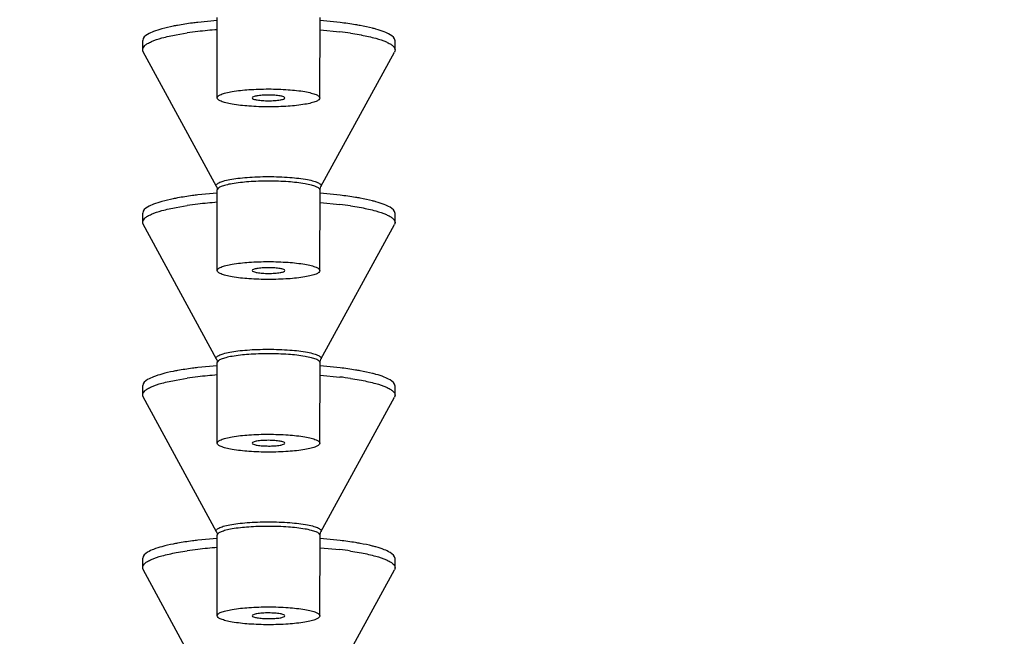
# Model space of a CAD drawing. Units: millimetres. Extents: x -345 to 297, y -155 to 210.
# Drawn here: x 79 to 82, y 158 to 160 of the extents above; entities that cross this region are included whole.
import ezdxf

# ---------------------------------------------------------------- set-up
doc = ezdxf.new("R2010")
doc.units = ezdxf.units.MM
doc.header["$LTSCALE"] = 16.335
doc.header["$PDMODE"] = 3
doc.header["$PDSIZE"] = 8
doc.layers.get('0').update_dxf_attribs({"linetype": 'CONTINUOUS'})
doc.layers.get('Defpoints').update_dxf_attribs({"linetype": 'CONTINUOUS'})
doc.styles.get("Standard").update_dxf_attribs({"font": 'simfang.ttf'})
doc.dimstyles.new('DIMSTYLE_1', dxfattribs={"dimtxt": 2, "dimasz": 3, "dimexe": 0.18, "dimexo": 0.0625, "dimgap": 0.09, "dimtad": 1, "dimlfac": 8, "dimdsep": 46, "dimtxsty": 'Standard', "dimblk": '_FILLED', "dimblk1": '_FILLED', "dimblk2": '_FILLED', "dimcen": 0.09, "dimadec": 0, "dimazin": 0, "dimtp": 0.01, "dimtm": 0.01, "dimtfac": 1, "dimtofl": 0, "dimtmove": 0, "dimatfit": 3, "dimldrblk": '_FILLED', "dimfxl": 0, "dimtolj": 1, "dimarcsym": 0})

# ---------------------------------------------------------------- blocks, each defined once
blk = doc.blocks.new('_FILLED')
at = {"color": 0, "linetype": 'ByBlock'}
blk.add_solid([(0, 0), (-1, 0.13333), (-1, -0.13333)], dxfattribs=at)
blk = doc.blocks.new('*D19')
at = {"color": 0, "linetype": 'Continuous', "lineweight": -2}
for p, q in [((94.3438, 172.6464), (55.2563, 172.6464)), ((55.4363, 82.6562), (55.4363, 169.6464)), ((71.0985, 79.6562), (55.2563, 79.6562))]:
    blk.add_line(p, q, dxfattribs=at)
at = {"layer": 'Defpoints', "color": 0, "linetype": 'Continuous'}
for p in [(55.4363, 172.6464), (94.4063, 172.6464), (71.161, 79.6562)]:
    blk.add_point(p, dxfattribs=at)
at = {"color": 0, "linetype": 'Continuous', "lineweight": -2, "xscale": 3, "yscale": 3, "zscale": 3}
for p, rotation in [((55.4363, 172.6464), 90), ((55.4363, 79.6562), 270)]:
    blk.add_blockref('_FILLED', p, dxfattribs=dict(at, rotation=rotation))
at = {"color": 0, "linetype": 'Continuous', "lineweight": 9, "insert": (54.3349, 126.1513), "char_height": 2, "attachment_point": 5, "rotation": 90}
blk.add_mtext('\\A1;1100-1400', dxfattribs=at)
blk = doc.blocks.new('*D21')
at = {"color": 0, "linetype": 'Continuous', "lineweight": -2}
for p, q in [((76.7771, 159.3093), (76.7771, 147.4619)), ((121.7797, 159.2502), (121.7797, 147.4619)), ((79.7771, 147.6419), (118.7797, 147.6419))]:
    blk.add_line(p, q, dxfattribs=at)
at = {"layer": 'Defpoints', "color": 0, "linetype": 'Continuous'}
for p in [(76.7771, 159.3718), (121.7797, 159.3127), (121.7797, 147.6419)]:
    blk.add_point(p, dxfattribs=at)
at = {"color": 0, "linetype": 'Continuous', "lineweight": -2, "xscale": 3, "yscale": 3, "zscale": 3, "rotation": 180}
blk.add_blockref('_FILLED', (76.7771, 147.6419), dxfattribs=at)
at = {"color": 0, "linetype": 'Continuous', "lineweight": -2, "xscale": 3, "yscale": 3, "zscale": 3}
blk.add_blockref('_FILLED', (121.7797, 147.6419), dxfattribs=at)
at = {"color": 0, "linetype": 'Continuous', "lineweight": 9, "insert": (99.2784, 148.7434), "char_height": 2, "attachment_point": 5}
blk.add_mtext('\\A1;360', dxfattribs=at)

msp = doc.modelspace()

# ---------------------------------------------------------------- linework, layer by layer
at = {"color": 7, "linetype": 'Continuous'}
for p, q in [((79.8890312, 159.8833416), (79.8372084, 159.8783649)), ((79.8889797, 159.6763262), (79.8892714, 159.8917544)), ((80.1639957, 159.6759538), (80.1642874, 159.891382)), ((80.2178052, 159.877821), (80.1645327, 159.8830636)), ((79.7797097, 159.8452129), (79.8085152, 159.8499787)), ((80.1644898, 159.858444), (80.2174194, 159.853243)), ((80.2456313, 159.8494681), (80.2746713, 159.8445994)), ((79.6897683, 159.8054442), (79.6898016, 159.8300645)), ((80.2739798, 159.8444887), (80.2743035, 159.8444276)), ((80.2746713, 159.8445994), (80.2749957, 159.8445381)), ((80.3648075, 159.80453), (80.3648408, 159.8291504)), ((79.8869672, 159.4390008), (79.6912617, 159.7999119)), ((80.1666168, 159.4386221), (80.3632991, 159.7990019)), ((80.0254928, 159.4655424), (80.0267951, 159.4655417)), ((80.0267794, 159.4534441), (80.0255043, 159.4534447)), ((79.8889797, 159.2142847), (79.8892714, 159.4297128)), ((80.1639957, 159.2139122), (80.1642874, 159.4293404)), ((79.8890312, 159.4213), (79.8372084, 159.4163233)), ((80.2178052, 159.4157794), (80.1645327, 159.4210221)), ((79.7797097, 159.3831713), (79.8085152, 159.3879371)), ((80.1644898, 159.3964025), (80.2174194, 159.3912014)), ((80.2456313, 159.3874265), (80.2746713, 159.3825578)), ((80.2739798, 159.3824471), (80.2743035, 159.382386)), ((80.2746713, 159.3825578), (80.2749957, 159.3824965)), ((79.6897683, 159.3434026), (79.6898016, 159.368023)), ((80.3648075, 159.3424885), (80.3648408, 159.3671088)), ((79.8869672, 158.9769592), (79.6912617, 159.3378704)), ((80.1666168, 158.9765805), (80.3632991, 159.3369603)), ((80.0254928, 159.0035008), (80.0267951, 159.0035002)), ((80.0267794, 158.9914025), (80.0255043, 158.9914031)), ((79.8890312, 158.9592585), (79.8372084, 158.9542818)), ((79.8889797, 158.7522431), (79.8892714, 158.9676713)), ((80.1639957, 158.7518707), (80.1642874, 158.9672988)), ((80.2178052, 158.9537379), (80.1645327, 158.9589805)), ((79.7797097, 158.9211298), (79.8085152, 158.9258956)), ((80.1644898, 158.9343609), (80.2174194, 158.9291599)), ((80.2456313, 158.9253849), (80.2746713, 158.9205163)), ((79.6897683, 158.8813611), (79.6898016, 158.9059814)), ((80.2739798, 158.9204056), (80.2743035, 158.9203445)), ((80.2746713, 158.9205163), (80.2749957, 158.920455)), ((80.3648075, 158.8804469), (80.3648408, 158.9050673)), ((79.8869672, 158.5149177), (79.6912617, 158.8758288)), ((80.1666168, 158.514539), (80.3632991, 158.8749188)), ((80.0254928, 158.5414593), (80.0267951, 158.5414586)), ((79.8889797, 158.2902016), (79.8892714, 158.5056297)), ((80.0267794, 158.5293609), (80.0255043, 158.5293616)), ((80.1639957, 158.2898291), (80.1642874, 158.5052573)), ((79.8890312, 158.4972169), (79.8372084, 158.4922402)), ((80.2178052, 158.4916963), (80.1645327, 158.496939)), ((79.7797097, 158.4590882), (79.8085152, 158.463854)), ((80.1644898, 158.4723194), (80.2174194, 158.4671183)), ((80.2456313, 158.4633434), (80.2746713, 158.4584747)), ((80.2739798, 158.458364), (80.2743035, 158.4583029)), ((80.2746713, 158.4584747), (80.2749957, 158.4584134)), ((79.6897683, 158.4193195), (79.6898016, 158.4439399)), ((80.3648075, 158.4184054), (80.3648408, 158.4430257)), ((79.8869672, 158.0528761), (79.6912617, 158.4137873)), ((80.1666168, 158.0524974), (80.3632991, 158.4128772))]:
    msp.add_line(p, q, dxfattribs=at)
for centre, radius, start, end in [((79.9505631, 158.8798724), 0.9804508, 96.6421549, 98.3303363), ((79.9847503, 158.5893411), 1.2729864, 94.3136963, 96.6580266), ((80.0960643, 158.8389823), 1.0214949, 81.5804967, 83.1770609), ((79.9505631, 158.4178309), 0.9804508, 96.6421549, 98.3303363), ((79.9847503, 158.1272996), 1.2729864, 94.3136963, 96.6580266), ((80.0960643, 158.3769407), 1.0214949, 81.5804967, 83.1770609), ((79.9505631, 157.9557893), 0.9804508, 96.6421549, 98.3303363), ((79.9847503, 157.665258), 1.2729864, 94.3136963, 96.6580266), ((80.0960643, 157.9148992), 1.0214949, 81.5804967, 83.1770609), ((79.9505631, 157.4937478), 0.9804508, 96.6421549, 98.3303363), ((79.9847503, 157.2032164), 1.2729864, 94.3136963, 96.6580266), ((80.0960643, 157.4528576), 1.0214949, 81.5804967, 83.1770609)]:
    msp.add_arc(centre, radius, start, end, dxfattribs=at)
for points, knots in [([(79.8372084, 159.8783649), (79.8323848, 159.8777993), (79.8142432, 159.8755508), (79.7961579, 159.8728168), (79.782949, 159.8704225)], [0, 0, 0, 0, 0.265667992, 1, 1, 1, 1]), ([(80.2717987, 159.8697613), (80.2676146, 159.8705314), (80.2496848, 159.8736545), (80.2316501, 159.8761565), (80.2178052, 159.877821)], [0, 0, 0, 0, 0.233772545, 1, 1, 1, 1]), ([(79.7410471, 159.8610815), (79.7335869, 159.8590138), (79.7202863, 159.8547427), (79.7022759, 159.8469144), (79.6898117, 159.8369911), (79.6898023, 159.8300645)], [0, 0, 0, 0, 0.37562931, 0.663905037, 1, 1, 1, 1]), ([(79.782949, 159.8704225), (79.7791123, 159.8697271), (79.7650532, 159.8670494), (79.7510823, 159.8638629), (79.7410471, 159.8610815)], [0, 0, 0, 0, 0.272429325, 1, 1, 1, 1]), ([(80.3136547, 159.860313), (80.3105256, 159.8611891), (80.2966911, 159.8648378), (80.2826725, 159.8677599), (80.2717987, 159.8697613)], [0, 0, 0, 0, 0.227139898, 1, 1, 1, 1]), ([(80.3648401, 159.8291504), (80.3648495, 159.8360794), (80.352405, 159.8460385), (80.3344082, 159.8539169), (80.3211127, 159.8582247), (80.3136547, 159.860313)], [0, 0, 0, 0, 0.336072191, 0.624355919, 1, 1, 1, 1]), ([(79.6897687, 159.8054442), (79.6897743, 159.809571), (79.694557, 159.8162018), (79.7034713, 159.8222225), (79.7186035, 159.8297817), (79.7442789, 159.8378884), (79.7668469, 159.8428152), (79.7797097, 159.8452129)], [0, 0, 0, 0, 0.121369035, 0.209901108, 0.321354404, 0.615194073, 1, 1, 1, 1]), ([(80.2749957, 159.8445381), (80.2878489, 159.8421057), (80.3103983, 159.8371181), (80.3360455, 159.8289426), (80.3511534, 159.8213433), (80.3600494, 159.8152991), (80.3648126, 159.8086562), (80.364807, 159.80453)], [0, 0, 0, 0, 0.384801888, 0.678637824, 0.790090594, 0.878623512, 1, 1, 1, 1]), ([(79.8889803, 159.6763262), (79.8889827, 159.6781133), (79.8923522, 159.6824025), (79.900692, 159.686184), (79.9134411, 159.6902064), (79.9382099, 159.6951018), (79.9764219, 159.6990747), (80.0089397, 159.7000805), (80.0264877, 159.7000575)], [0, 0, 0, 0, 0.037554213, 0.100721439, 0.194300527, 0.316717619, 0.631235357, 1, 1, 1, 1]), ([(80.0264877, 159.7000575), (80.044042, 159.7000344), (80.0765706, 159.6989423), (80.1147888, 159.6948669), (80.1395573, 159.689904), (80.1523029, 159.6858461), (80.160637, 159.6820414), (80.1639975, 159.6777415), (80.163995, 159.6759538)], [0, 0, 0, 0, 0.368730796, 0.68325911, 0.805687938, 0.899277022, 0.9624488, 1, 1, 1, 1]), ([(80.0264877, 159.6522226), (80.0089334, 159.6522456), (79.9764047, 159.6533377), (79.9381866, 159.6574132), (79.913418, 159.6623761), (79.9006724, 159.6664339), (79.8923383, 159.6702387), (79.8889779, 159.6745385), (79.8889803, 159.6763262)], [0, 0, 0, 0, 0.368730796, 0.68325911, 0.805687938, 0.899277022, 0.9624488, 1, 1, 1, 1]), ([(80.0264877, 159.6837501), (80.0208443, 159.6837575), (80.0105415, 159.6835077), (79.9964178, 159.6818018), (79.9881498, 159.680307), (79.9826003, 159.6774858), (79.9827423, 159.6760648)], [0, 0, 0, 0, 0.373286394, 0.690404382, 0.905538792, 1, 1, 1, 1]), ([(79.9827423, 159.6760648), (79.9828936, 159.6745506), (79.9884531, 159.6721676), (79.9969264, 159.6703811), (80.0108157, 159.6688469), (80.0209614, 159.6685372), (80.0264877, 159.6685299)], [0, 0, 0, 0, 0.101055925, 0.318839143, 0.63302075, 1, 1, 1, 1]), ([(80.0702326, 159.6759464), (80.0703786, 159.6773675), (80.064833, 159.6802042), (80.0565656, 159.6817217), (80.0424397, 159.6834656), (80.0321331, 159.6837427), (80.0264877, 159.6837501)], [0, 0, 0, 0, 0.094458142, 0.309606542, 0.626740858, 1, 1, 1, 1]), ([(80.163995, 159.6759538), (80.1639926, 159.6741668), (80.1606231, 159.6698776), (80.1522834, 159.666096), (80.1395343, 159.6620737), (80.1147654, 159.6571782), (80.0765534, 159.6532054), (80.0440357, 159.6521995), (80.0264877, 159.6522226)], [0, 0, 0, 0, 0.037554213, 0.100721439, 0.194300527, 0.316717619, 0.631235357, 1, 1, 1, 1]), ([(80.0264877, 159.6685299), (80.0320118, 159.6685227), (80.042154, 159.6688055), (80.0560406, 159.6703024), (80.064515, 159.6720655), (80.0700772, 159.6744332), (80.0702326, 159.6759464)], [0, 0, 0, 0, 0.367005632, 0.681171369, 0.898941445, 1, 1, 1, 1]), ([(79.8869672, 159.4390008), (79.8865543, 159.4397624), (79.8860538, 159.4415762), (79.8872096, 159.4444054), (79.8898303, 159.4468823), (79.8957885, 159.4504583), (79.9068706, 159.4542689), (79.9238222, 159.4581105), (79.9451381, 159.4612994), (79.9698946, 159.4637075), (79.9970716, 159.4652012), (80.0158807, 159.4655395), (80.0254928, 159.4655424)], [0, 0, 0, 0, 0.017674399, 0.035846915, 0.059269562, 0.090220974, 0.177059517, 0.296565736, 0.444879754, 0.616303668, 0.80390282, 1, 1, 1, 1]), ([(80.0255043, 159.4534447), (80.0080867, 159.4534395), (79.9758433, 159.4523973), (79.9379694, 159.4484084), (79.9134534, 159.4435204), (79.9008462, 159.4395166), (79.8925944, 159.4357464), (79.8892742, 159.4314869), (79.8892718, 159.4297128)], [0, 0, 0, 0, 0.36931628, 0.683641062, 0.805868033, 0.899287229, 0.962382997, 1, 1, 1, 1]), ([(80.164287, 159.4293404), (80.1642893, 159.4311281), (80.160929, 159.435428), (80.1525949, 159.4392327), (80.1398494, 159.4432905), (80.1150808, 159.4482535), (80.0768626, 159.4523289), (80.0443338, 159.453421), (80.0267794, 159.4534441)], [0, 0, 0, 0, 0.037551325, 0.100722896, 0.194311049, 0.316738162, 0.631268837, 1, 1, 1, 1]), ([(80.0267951, 159.4655417), (80.0457421, 159.4655168), (80.0805018, 159.464254), (80.1210702, 159.4597788), (80.14648, 159.4540268), (80.1576858, 159.4501685), (80.1637145, 159.4465579), (80.1663662, 159.4440626), (80.1675399, 159.4412134), (80.1670341, 159.4393867), (80.1666168, 159.4386221)], [0, 0, 0, 0, 0.383050629, 0.702967098, 0.822727378, 0.909780731, 0.940798535, 0.964245847, 0.98238907, 1, 1, 1, 1]), ([(79.8869672, 159.4390008), (79.8873084, 159.4383715), (79.888669, 159.4354639), (79.8892748, 159.4322042), (79.8892714, 159.4297128)], [0, 0, 0, 0, 0.223192136, 1, 1, 1, 1]), ([(80.1642874, 159.4293404), (80.1642886, 159.4302111), (80.1644988, 159.4334167), (80.1654966, 159.4365696), (80.1666168, 159.4386221)], [0, 0, 0, 0, 0.271340154, 1, 1, 1, 1]), ([(79.782949, 159.4083809), (79.7791123, 159.4076855), (79.7650532, 159.4050078), (79.7510823, 159.4018214), (79.7410471, 159.3990399)], [0, 0, 0, 0, 0.272429325, 1, 1, 1, 1]), ([(79.8372084, 159.4163233), (79.8323848, 159.4157577), (79.8142432, 159.4135092), (79.7961579, 159.4107752), (79.782949, 159.4083809)], [0, 0, 0, 0, 0.265667992, 1, 1, 1, 1]), ([(80.2717987, 159.4077197), (80.2676146, 159.4084898), (80.2496848, 159.4116129), (80.2316501, 159.414115), (80.2178052, 159.4157794)], [0, 0, 0, 0, 0.233772545, 1, 1, 1, 1]), ([(80.3136547, 159.3982714), (80.3105256, 159.3991476), (80.2966911, 159.4027962), (80.2826725, 159.4057183), (80.2717987, 159.4077197)], [0, 0, 0, 0, 0.227139898, 1, 1, 1, 1]), ([(79.6897687, 159.3434026), (79.6897743, 159.3475295), (79.694557, 159.3541603), (79.7034713, 159.3601809), (79.7186035, 159.3677401), (79.7442789, 159.3758468), (79.7668469, 159.3807736), (79.7797097, 159.3831713)], [0, 0, 0, 0, 0.121369035, 0.209901108, 0.321354404, 0.615194073, 1, 1, 1, 1]), ([(79.7410471, 159.3990399), (79.7335869, 159.3969722), (79.7202863, 159.3927012), (79.7022759, 159.3848728), (79.6898117, 159.3749496), (79.6898023, 159.368023)], [0, 0, 0, 0, 0.37562931, 0.663905038, 1, 1, 1, 1]), ([(80.2749957, 159.3824965), (80.2878489, 159.3800641), (80.3103983, 159.3750766), (80.3360455, 159.366901), (80.3511534, 159.3593017), (80.3600494, 159.3532575), (80.3648126, 159.3466147), (80.364807, 159.3424885)], [0, 0, 0, 0, 0.384801888, 0.678637824, 0.790090594, 0.878623512, 1, 1, 1, 1]), ([(80.3648401, 159.3671088), (80.3648495, 159.3740378), (80.352405, 159.3839969), (80.3344082, 159.3918753), (80.3211127, 159.3961831), (80.3136547, 159.3982714)], [0, 0, 0, 0, 0.336072191, 0.624355919, 1, 1, 1, 1]), ([(79.8889803, 159.2142847), (79.8889827, 159.2160717), (79.8923522, 159.2203609), (79.900692, 159.2241425), (79.9134411, 159.2281648), (79.9382099, 159.2330603), (79.9764219, 159.2370331), (80.0089397, 159.238039), (80.0264877, 159.2380159)], [0, 0, 0, 0, 0.037554213, 0.100721439, 0.194300527, 0.316717619, 0.631235357, 1, 1, 1, 1]), ([(80.0264877, 159.2217086), (80.0208443, 159.221716), (80.0105415, 159.2214662), (79.9964178, 159.2197603), (79.9881498, 159.2182654), (79.9826003, 159.2154443), (79.9827423, 159.2140233)], [0, 0, 0, 0, 0.373286394, 0.690404382, 0.905538792, 1, 1, 1, 1]), ([(80.0264877, 159.2380159), (80.044042, 159.2379929), (80.0765706, 159.2369008), (80.1147888, 159.2328253), (80.1395573, 159.2278624), (80.1523029, 159.2238046), (80.160637, 159.2199998), (80.1639975, 159.2157), (80.163995, 159.2139122)], [0, 0, 0, 0, 0.368730796, 0.68325911, 0.805687938, 0.899277022, 0.9624488, 1, 1, 1, 1]), ([(80.0702326, 159.2139048), (80.0703786, 159.215326), (80.064833, 159.2181626), (80.0565656, 159.2196801), (80.0424397, 159.221424), (80.0321331, 159.2217011), (80.0264877, 159.2217086)], [0, 0, 0, 0, 0.094458142, 0.309606542, 0.626740858, 1, 1, 1, 1]), ([(80.0264877, 159.190181), (80.0089334, 159.1902041), (79.9764047, 159.1912961), (79.9381866, 159.1953716), (79.913418, 159.2003345), (79.9006724, 159.2043924), (79.8923383, 159.2081971), (79.8889779, 159.212497), (79.8889803, 159.2142847)], [0, 0, 0, 0, 0.368730796, 0.68325911, 0.805687938, 0.899277022, 0.9624488, 1, 1, 1, 1]), ([(79.9827423, 159.2140233), (79.9828936, 159.2125091), (79.9884531, 159.210126), (79.9969264, 159.2083395), (80.0108157, 159.2068054), (80.0209614, 159.2064956), (80.0264877, 159.2064884)], [0, 0, 0, 0, 0.101055925, 0.318839143, 0.63302075, 1, 1, 1, 1]), ([(80.163995, 159.2139122), (80.1639926, 159.2121252), (80.1606231, 159.207836), (80.1522834, 159.2040545), (80.1395343, 159.2000321), (80.1147654, 159.1951367), (80.0765534, 159.1911638), (80.0440357, 159.190158), (80.0264877, 159.190181)], [0, 0, 0, 0, 0.037554213, 0.100721439, 0.194300527, 0.316717619, 0.631235357, 1, 1, 1, 1]), ([(80.0264877, 159.2064884), (80.0320118, 159.2064811), (80.042154, 159.2067639), (80.0560406, 159.2082608), (80.064515, 159.2100239), (80.0700772, 159.2123916), (80.0702326, 159.2139048)], [0, 0, 0, 0, 0.367005632, 0.681171369, 0.898941445, 1, 1, 1, 1]), ([(79.8869672, 158.9769592), (79.8865543, 158.9777208), (79.8860538, 158.9795347), (79.8872096, 158.9823638), (79.8898303, 158.9848408), (79.8957885, 158.9884167), (79.9068706, 158.9922274), (79.9238222, 158.996069), (79.9451381, 158.9992579), (79.9698946, 159.001666), (79.9970716, 159.0031597), (80.0158807, 159.0034979), (80.0254928, 159.0035008)], [0, 0, 0, 0, 0.017674399, 0.035846915, 0.059269562, 0.090220974, 0.177059517, 0.296565736, 0.444879754, 0.616303668, 0.80390282, 1, 1, 1, 1]), ([(80.0255043, 158.9914031), (80.0080867, 158.9913979), (79.9758433, 158.9903557), (79.9379694, 158.9863669), (79.9134534, 158.9814789), (79.9008462, 158.977475), (79.8925944, 158.9737048), (79.8892742, 158.9694454), (79.8892718, 158.9676713)], [0, 0, 0, 0, 0.36931628, 0.683641062, 0.805868033, 0.899287229, 0.962382997, 1, 1, 1, 1]), ([(80.164287, 158.9672988), (80.1642893, 158.9690866), (80.160929, 158.9733864), (80.1525949, 158.9771911), (80.1398494, 158.9812489), (80.1150808, 158.9862119), (80.0768626, 158.9902874), (80.0443338, 158.9913794), (80.0267794, 158.9914025)], [0, 0, 0, 0, 0.037551325, 0.100722896, 0.194311049, 0.316738162, 0.631268837, 1, 1, 1, 1]), ([(80.0267951, 159.0035002), (80.0457421, 159.0034753), (80.0805018, 159.0022125), (80.1210702, 158.9977373), (80.14648, 158.9919852), (80.1576858, 158.988127), (80.1637145, 158.9845164), (80.1663662, 158.9820211), (80.1675399, 158.9791719), (80.1670341, 158.9773451), (80.1666168, 158.9765805)], [0, 0, 0, 0, 0.383050629, 0.702967098, 0.822727378, 0.909780731, 0.940798535, 0.964245847, 0.98238907, 1, 1, 1, 1]), ([(79.8372084, 158.9542818), (79.8323848, 158.9537162), (79.8142432, 158.9514676), (79.7961579, 158.9487337), (79.782949, 158.9463394)], [0, 0, 0, 0, 0.265667992, 1, 1, 1, 1]), ([(79.8869672, 158.9769592), (79.8873084, 158.97633), (79.888669, 158.9734224), (79.8892748, 158.9701627), (79.8892714, 158.9676713)], [0, 0, 0, 0, 0.223192136, 1, 1, 1, 1]), ([(80.1642874, 158.9672988), (80.1642886, 158.9681696), (80.1644988, 158.9713751), (80.1654966, 158.974528), (80.1666168, 158.9765805)], [0, 0, 0, 0, 0.271340154, 1, 1, 1, 1]), ([(80.2717987, 158.9456782), (80.2676146, 158.9464483), (80.2496848, 158.9495714), (80.2316501, 158.9520734), (80.2178052, 158.9537379)], [0, 0, 0, 0, 0.233772545, 1, 1, 1, 1]), ([(79.7410471, 158.9369984), (79.7335869, 158.9349306), (79.7202863, 158.9306596), (79.7022759, 158.9228312), (79.6898117, 158.912908), (79.6898023, 158.9059814)], [0, 0, 0, 0, 0.37562931, 0.663905038, 1, 1, 1, 1]), ([(79.782949, 158.9463394), (79.7791123, 158.9456439), (79.7650532, 158.9429663), (79.7510823, 158.9397798), (79.7410471, 158.9369984)], [0, 0, 0, 0, 0.272429325, 1, 1, 1, 1]), ([(80.3136547, 158.9362298), (80.3105256, 158.937106), (80.2966911, 158.9407546), (80.2826725, 158.9436768), (80.2717987, 158.9456782)], [0, 0, 0, 0, 0.227139898, 1, 1, 1, 1]), ([(80.3648401, 158.9050673), (80.3648495, 158.9119963), (80.352405, 158.9219554), (80.3344082, 158.9298337), (80.3211127, 158.9341416), (80.3136547, 158.9362298)], [0, 0, 0, 0, 0.336072191, 0.624355919, 1, 1, 1, 1]), ([(79.6897687, 158.8813611), (79.6897743, 158.8854879), (79.694557, 158.8921187), (79.7034713, 158.8981393), (79.7186035, 158.9056986), (79.7442789, 158.9138053), (79.7668469, 158.9187321), (79.7797097, 158.9211298)], [0, 0, 0, 0, 0.121369035, 0.209901108, 0.321354404, 0.615194073, 1, 1, 1, 1]), ([(80.2749957, 158.920455), (80.2878489, 158.9180226), (80.3103983, 158.913035), (80.3360455, 158.9048595), (80.3511534, 158.8972602), (80.3600494, 158.8912159), (80.3648126, 158.8845731), (80.364807, 158.8804469)], [0, 0, 0, 0, 0.384801888, 0.678637824, 0.790090594, 0.878623512, 1, 1, 1, 1]), ([(79.8889803, 158.7522431), (79.8889827, 158.7540302), (79.8923522, 158.7583194), (79.900692, 158.7621009), (79.9134411, 158.7661233), (79.9382099, 158.7710187), (79.9764219, 158.7749916), (80.0089397, 158.7759974), (80.0264877, 158.7759744)], [0, 0, 0, 0, 0.037554213, 0.100721439, 0.194300527, 0.316717619, 0.631235357, 1, 1, 1, 1]), ([(80.0264877, 158.7759744), (80.044042, 158.7759513), (80.0765706, 158.7748592), (80.1147888, 158.7707838), (80.1395573, 158.7658209), (80.1523029, 158.761763), (80.160637, 158.7579582), (80.1639975, 158.7536584), (80.163995, 158.7518707)], [0, 0, 0, 0, 0.368730796, 0.68325911, 0.805687938, 0.899277022, 0.9624488, 1, 1, 1, 1]), ([(80.0264877, 158.7281395), (80.0089334, 158.7281625), (79.9764047, 158.7292546), (79.9381866, 158.7333301), (79.913418, 158.738293), (79.9006724, 158.7423508), (79.8923383, 158.7461556), (79.8889779, 158.7504554), (79.8889803, 158.7522431)], [0, 0, 0, 0, 0.368730796, 0.68325911, 0.805687938, 0.899277022, 0.9624488, 1, 1, 1, 1]), ([(80.0264877, 158.759667), (80.0208443, 158.7596744), (80.0105415, 158.7594246), (79.9964178, 158.7577187), (79.9881498, 158.7562239), (79.9826003, 158.7534027), (79.9827423, 158.7519817)], [0, 0, 0, 0, 0.373286394, 0.690404382, 0.905538792, 1, 1, 1, 1]), ([(79.9827423, 158.7519817), (79.9828936, 158.7504675), (79.9884531, 158.7480845), (79.9969264, 158.746298), (80.0108157, 158.7447638), (80.0209614, 158.7444541), (80.0264877, 158.7444468)], [0, 0, 0, 0, 0.101055925, 0.318839143, 0.63302075, 1, 1, 1, 1]), ([(80.0702326, 158.7518633), (80.0703786, 158.7532844), (80.064833, 158.7561211), (80.0565656, 158.7576385), (80.0424397, 158.7593824), (80.0321331, 158.7596596), (80.0264877, 158.759667)], [0, 0, 0, 0, 0.094458142, 0.309606542, 0.626740858, 1, 1, 1, 1]), ([(80.163995, 158.7518707), (80.1639926, 158.7500836), (80.1606231, 158.7457945), (80.1522834, 158.7420129), (80.1395343, 158.7379906), (80.1147654, 158.7330951), (80.0765534, 158.7291223), (80.0440357, 158.7281164), (80.0264877, 158.7281395)], [0, 0, 0, 0, 0.037554213, 0.100721439, 0.194300527, 0.316717619, 0.631235357, 1, 1, 1, 1]), ([(80.0264877, 158.7444468), (80.0320118, 158.7444396), (80.042154, 158.7447224), (80.0560406, 158.7462193), (80.064515, 158.7479824), (80.0700772, 158.7503501), (80.0702326, 158.7518633)], [0, 0, 0, 0, 0.367005632, 0.681171369, 0.898941445, 1, 1, 1, 1]), ([(79.8869672, 158.5149177), (79.8865543, 158.5156793), (79.8860538, 158.5174931), (79.8872096, 158.5203223), (79.8898303, 158.5227992), (79.8957885, 158.5263752), (79.9068706, 158.5301858), (79.9238222, 158.5340274), (79.9451381, 158.5372163), (79.9698946, 158.5396244), (79.9970716, 158.5411181), (80.0158807, 158.5414564), (80.0254928, 158.5414593)], [0, 0, 0, 0, 0.017674399, 0.035846915, 0.059269562, 0.090220974, 0.177059517, 0.296565736, 0.444879754, 0.616303668, 0.80390282, 1, 1, 1, 1]), ([(80.0267951, 158.5414586), (80.0457421, 158.5414337), (80.0805018, 158.5401709), (80.1210702, 158.5356957), (80.14648, 158.5299436), (80.1576858, 158.5260854), (80.1637145, 158.5224748), (80.1663662, 158.5199795), (80.1675399, 158.5171303), (80.1670341, 158.5153036), (80.1666168, 158.514539)], [0, 0, 0, 0, 0.383050629, 0.702967098, 0.822727378, 0.909780731, 0.940798535, 0.964245847, 0.98238907, 1, 1, 1, 1]), ([(79.8869672, 158.5149177), (79.8873084, 158.5142884), (79.888669, 158.5113808), (79.8892748, 158.5081211), (79.8892714, 158.5056297)], [0, 0, 0, 0, 0.223192136, 1, 1, 1, 1]), ([(80.0255043, 158.5293616), (80.0080867, 158.5293564), (79.9758433, 158.5283142), (79.9379694, 158.5243253), (79.9134534, 158.5194373), (79.9008462, 158.5154334), (79.8925944, 158.5116633), (79.8892742, 158.5074038), (79.8892718, 158.5056297)], [0, 0, 0, 0, 0.36931628, 0.683641062, 0.805868033, 0.899287229, 0.962382997, 1, 1, 1, 1]), ([(80.164287, 158.5052573), (80.1642893, 158.507045), (80.160929, 158.5113448), (80.1525949, 158.5151496), (80.1398494, 158.5192074), (80.1150808, 158.5241703), (80.0768626, 158.5282458), (80.0443338, 158.5293379), (80.0267794, 158.5293609)], [0, 0, 0, 0, 0.037551325, 0.100722896, 0.194311049, 0.316738162, 0.631268837, 1, 1, 1, 1]), ([(80.1642874, 158.5052573), (80.1642886, 158.506128), (80.1644988, 158.5093336), (80.1654966, 158.5124865), (80.1666168, 158.514539)], [0, 0, 0, 0, 0.271340154, 1, 1, 1, 1]), ([(79.782949, 158.4842978), (79.7791123, 158.4836024), (79.7650532, 158.4809247), (79.7510823, 158.4777382), (79.7410471, 158.4749568)], [0, 0, 0, 0, 0.272429325, 1, 1, 1, 1]), ([(79.8372084, 158.4922402), (79.8323848, 158.4916746), (79.8142432, 158.4894261), (79.7961579, 158.4866921), (79.782949, 158.4842978)], [0, 0, 0, 0, 0.265667992, 1, 1, 1, 1]), ([(80.2717987, 158.4836366), (80.2676146, 158.4844067), (80.2496848, 158.4875298), (80.2316501, 158.4900318), (80.2178052, 158.4916963)], [0, 0, 0, 0, 0.233772545, 1, 1, 1, 1]), ([(80.3136547, 158.4741883), (80.3105256, 158.4750644), (80.2966911, 158.4787131), (80.2826725, 158.4816352), (80.2717987, 158.4836366)], [0, 0, 0, 0, 0.227139898, 1, 1, 1, 1]), ([(79.6897687, 158.4193195), (79.6897743, 158.4234463), (79.694557, 158.4300772), (79.7034713, 158.4360978), (79.7186035, 158.443657), (79.7442789, 158.4517637), (79.7668469, 158.4566905), (79.7797097, 158.4590882)], [0, 0, 0, 0, 0.121369035, 0.209901108, 0.321354404, 0.615194073, 1, 1, 1, 1]), ([(79.7410471, 158.4749568), (79.7335869, 158.4728891), (79.7202863, 158.468618), (79.7022759, 158.4607897), (79.6898117, 158.4508665), (79.6898023, 158.4439399)], [0, 0, 0, 0, 0.37562931, 0.663905038, 1, 1, 1, 1]), ([(80.2749957, 158.4584134), (80.2878489, 158.455981), (80.3103983, 158.4509934), (80.3360455, 158.4428179), (80.3511534, 158.4352186), (80.3600494, 158.4291744), (80.3648126, 158.4225316), (80.364807, 158.4184054)], [0, 0, 0, 0, 0.384801888, 0.678637824, 0.790090594, 0.878623512, 1, 1, 1, 1]), ([(80.3648401, 158.4430257), (80.3648495, 158.4499547), (80.352405, 158.4599138), (80.3344082, 158.4677922), (80.3211127, 158.4721), (80.3136547, 158.4741883)], [0, 0, 0, 0, 0.336072191, 0.624355919, 1, 1, 1, 1]), ([(79.8889803, 158.2902016), (79.8889827, 158.2919886), (79.8923522, 158.2962778), (79.900692, 158.3000594), (79.9134411, 158.3040817), (79.9382099, 158.3089772), (79.9764219, 158.31295), (80.0089397, 158.3139558), (80.0264877, 158.3139328)], [0, 0, 0, 0, 0.037554213, 0.100721439, 0.194300527, 0.316717619, 0.631235357, 1, 1, 1, 1]), ([(80.0264877, 158.2976255), (80.0208443, 158.2976329), (80.0105415, 158.2973831), (79.9964178, 158.2956771), (79.9881498, 158.2941823), (79.9826003, 158.2913612), (79.9827423, 158.2899402)], [0, 0, 0, 0, 0.373286394, 0.690404382, 0.905538792, 1, 1, 1, 1]), ([(80.0264877, 158.3139328), (80.044042, 158.3139097), (80.0765706, 158.3128177), (80.1147888, 158.3087422), (80.1395573, 158.3037793), (80.1523029, 158.2997214), (80.160637, 158.2959167), (80.1639975, 158.2916169), (80.163995, 158.2898291)], [0, 0, 0, 0, 0.368730796, 0.68325911, 0.805687938, 0.899277022, 0.9624488, 1, 1, 1, 1]), ([(80.0702326, 158.2898217), (80.0703786, 158.2912429), (80.064833, 158.2940795), (80.0565656, 158.295597), (80.0424397, 158.2973409), (80.0321331, 158.297618), (80.0264877, 158.2976255)], [0, 0, 0, 0, 0.094458142, 0.309606542, 0.626740858, 1, 1, 1, 1]), ([(80.0264877, 158.2660979), (80.0089334, 158.266121), (79.9764047, 158.267213), (79.9381866, 158.2712885), (79.913418, 158.2762514), (79.9006724, 158.2803093), (79.8923383, 158.284114), (79.8889779, 158.2884139), (79.8889803, 158.2902016)], [0, 0, 0, 0, 0.368730796, 0.68325911, 0.805687938, 0.899277022, 0.9624488, 1, 1, 1, 1]), ([(79.9827423, 158.2899402), (79.9828936, 158.2884259), (79.9884531, 158.2860429), (79.9969264, 158.2842564), (80.0108157, 158.2827223), (80.0209614, 158.2824125), (80.0264877, 158.2824053)], [0, 0, 0, 0, 0.101055925, 0.318839143, 0.63302075, 1, 1, 1, 1]), ([(80.163995, 158.2898291), (80.1639926, 158.2880421), (80.1606231, 158.2837529), (80.1522834, 158.2799714), (80.1395343, 158.275949), (80.1147654, 158.2710536), (80.0765534, 158.2670807), (80.0440357, 158.2660749), (80.0264877, 158.2660979)], [0, 0, 0, 0, 0.037554213, 0.100721439, 0.194300527, 0.316717619, 0.631235357, 1, 1, 1, 1]), ([(80.0264877, 158.2824053), (80.0320118, 158.282398), (80.042154, 158.2826808), (80.0560406, 158.2841777), (80.064515, 158.2859408), (80.0700772, 158.2883085), (80.0702326, 158.2898217)], [0, 0, 0, 0, 0.367005632, 0.681171369, 0.898941445, 1, 1, 1, 1])]:
    msp.add_open_spline(points, degree=3, knots=knots, dxfattribs=at)
for points in [[(79.6912617, 159.7999119), (79.6903511, 159.8015909), (79.6897661, 159.8035341), (79.6897687, 159.8054442)], [(80.364807, 159.80453), (80.3648044, 159.80262), (80.3642142, 159.8006784), (80.363299, 159.7990019)], [(79.6912617, 159.3378704), (79.6903511, 159.3395494), (79.6897661, 159.3414926), (79.6897687, 159.3434026)], [(80.364807, 159.3424885), (80.3648044, 159.3405784), (80.3642142, 159.3386368), (80.363299, 159.3369603)], [(79.6912617, 158.8758288), (79.6903511, 158.8775078), (79.6897661, 158.879451), (79.6897687, 158.8813611)], [(80.364807, 158.8804469), (80.3648044, 158.8785369), (80.3642142, 158.8765953), (80.363299, 158.8749188)], [(79.6912617, 158.4137873), (79.6903511, 158.4154663), (79.6897661, 158.4174095), (79.6897687, 158.4193195)], [(80.364807, 158.4184054), (80.3648044, 158.4164953), (80.3642142, 158.4145537), (80.363299, 158.4128772)]]:
    msp.add_open_spline(points, degree=3, dxfattribs=at)

# ---------------------------------------------------------------- dimensions: what is measured, and where the dimension line sits
at = {"color": 2, "linetype": 'Continuous', "lineweight": 9}
dim = msp.add_linear_dim(base=(55.4363319, 172.6464244), p1=(71.1609696, 79.6561869), p2=(94.406278, 172.6464244), angle=90, text='1100-1400', dimstyle='DIMSTYLE_1', override={"dimdec": 0}, dxfattribs=at)
dim.commit()
dim.dimension.update_dxf_attribs({"geometry": '*D19', "text_midpoint": (54.3349033, 126.1513057)})
dim = msp.add_linear_dim(base=(121.7797472, 147.6419327), p1=(76.7771324, 159.3718342), p2=(121.7797472, 159.3127348), dimstyle='DIMSTYLE_1', override={"dimdec": 0}, dxfattribs=at)
dim.commit()
dim.dimension.update_dxf_attribs({"geometry": '*D21', "text_midpoint": (99.2784398, 148.7433613)})

doc.saveas('drawing.dxf')
